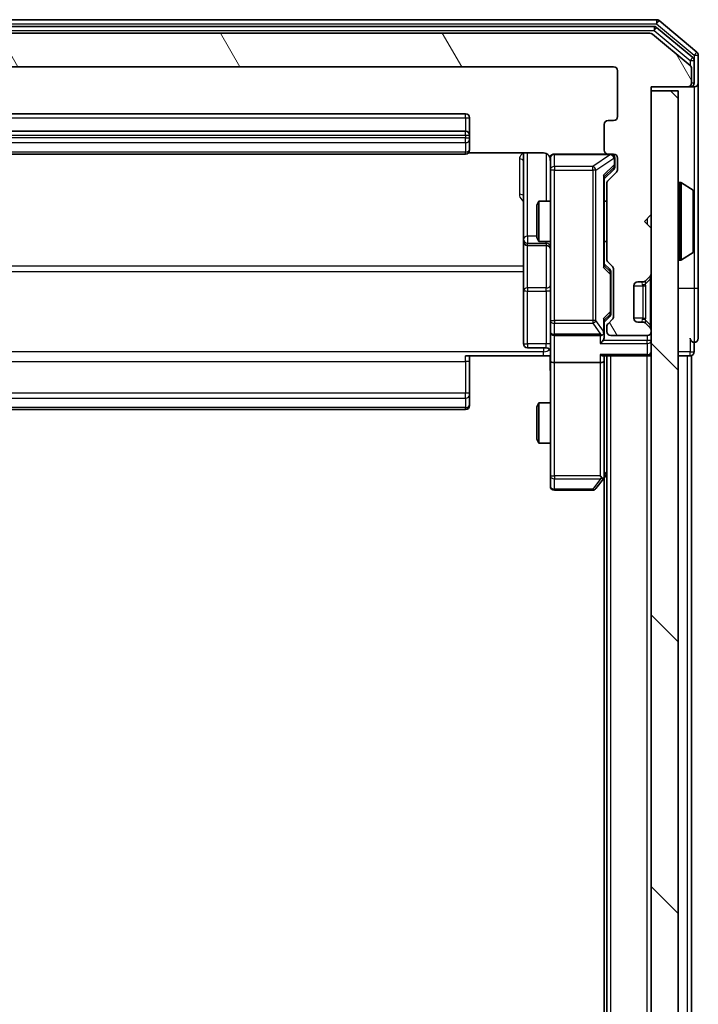
# Model space of a CAD drawing. Units: millimetres. Extents: x 0 to 5589, y 0 to 1264.
# Drawn here: x 425 to 475, y 800 to 873 of the extents above; entities that cross this region are included whole.
import ezdxf

# ---------------------------------------------------------------- set-up
doc = ezdxf.new("R2010")
doc.units = ezdxf.units.MM
doc.header["$LTSCALE"] = 0.666667
for name, color, linetype, lineweight in [('Hatch (ISO)', 1, 'Continuous', 18), ('Visible (ISO)', 7, 'Continuous', 35), ('Visible Narrow (ISO)', 7, 'Continuous', 25)]:
    doc.layers.add(name, color=color, linetype=linetype, lineweight=lineweight)

msp = doc.modelspace()

# ---------------------------------------------------------------- hatches: boundary and pattern name
at = {"layer": 'Hatch (ISO)'}
h = msp.add_hatch(dxfattribs=at)
h.set_pattern_fill('ANSI31', color=256, scale=114.3, angle=75.000175, style=0)
h.set_pattern_definition([(120.0002, (205.417, -36), (-12.37332, -7.14379), [])])
edge = h.paths.add_edge_path()
edge.add_line((394.2931, 855.4015), (394.2931, 861.053))
edge.add_ellipse((393.9931, 861.053), major_axis=(0, 0.3), ratio=1, start_angle=270, end_angle=315)
edge.add_line((394.2052, 861.2651), (393.5809, 861.8894))
edge.add_ellipse((393.7931, 862.1015), major_axis=(-0.2121, 0.2121), ratio=1, start_angle=45, end_angle=90, ccw=False)
edge.add_line((393.4931, 862.1015), (393.4931, 862.9273))
edge.add_ellipse((393.7931, 862.9273), major_axis=(0, 0.3), ratio=1, start_angle=0, end_angle=90, ccw=False)
edge.add_line((393.7931, 863.2273), (394.1931, 863.2273))
edge.add_ellipse((394.1931, 863.5273), major_axis=(0.3, 0), ratio=1, start_angle=270, end_angle=360)
edge.add_line((394.4931, 863.5273), (394.4931, 865.4273))
edge.add_ellipse((394.1931, 865.4273), major_axis=(0, 0.3), ratio=1, start_angle=270, end_angle=360)
edge.add_line((394.1931, 865.7273), (393.7931, 865.7273))
edge.add_ellipse((393.7931, 866.0273), major_axis=(-0.3, 0), ratio=1, start_angle=0, end_angle=90, ccw=False)
edge.add_line((393.4931, 866.0273), (393.4931, 869.4273))
edge.add_ellipse((393.7931, 869.4273), major_axis=(0, 0.3), ratio=1, start_angle=0, end_angle=90, ccw=False)
edge.add_line((393.7931, 869.7273), (469.1931, 869.7273))
edge.add_ellipse((469.1931, 869.4273), major_axis=(0.3, 0), ratio=1, start_angle=0, end_angle=90, ccw=False)
edge.add_line((469.4931, 869.4273), (469.4931, 866.0273))
edge.add_ellipse((469.1931, 866.0273), major_axis=(0, -0.3), ratio=1, start_angle=0, end_angle=90, ccw=False)
edge.add_line((469.1931, 865.7273), (468.7931, 865.7273))
edge.add_ellipse((468.7931, 865.4273), major_axis=(-0.3, 0), ratio=1, start_angle=270, end_angle=360)
edge.add_line((468.4931, 865.4273), (468.4931, 863.5273))
edge.add_ellipse((468.7931, 863.5273), major_axis=(0, -0.3), ratio=1, start_angle=270, end_angle=360)
edge.add_line((468.7931, 863.2273), (469.1931, 863.2273))
edge.add_ellipse((469.1931, 862.9273), major_axis=(0.3, 0), ratio=1, start_angle=0, end_angle=90, ccw=False)
edge.add_line((469.4931, 862.9273), (469.4931, 862.1015))
edge.add_ellipse((469.1931, 862.1015), major_axis=(0, -0.3), ratio=1, start_angle=45, end_angle=90, ccw=False)
edge.add_line((469.4052, 861.8894), (468.7809, 861.2651))
edge.add_ellipse((468.9931, 861.053), major_axis=(-0.2121, -0.2121), ratio=1, start_angle=270, end_angle=315)
edge.add_line((468.6931, 861.053), (468.6931, 855.4015))
edge.add_ellipse((468.9931, 855.4015), major_axis=(0, -0.3), ratio=1, start_angle=270, end_angle=315)
edge.add_line((468.7809, 855.1894), (469.1052, 854.8651))
edge.add_ellipse((468.8931, 854.653), major_axis=(0.2121, -0.2121), ratio=1, start_angle=45, end_angle=90, ccw=False)
edge.add_line((469.1931, 854.653), (469.1931, 851.1515))
edge.add_ellipse((468.8931, 851.1515), major_axis=(0, -0.3), ratio=1, start_angle=45, end_angle=90, ccw=False)
edge.add_line((469.1052, 850.9394), (468.7809, 850.6151))
edge.add_ellipse((468.9931, 850.403), major_axis=(-0.2121, -0.2121), ratio=1, start_angle=270, end_angle=315)
edge.add_line((468.6931, 850.403), (468.6931, 850.0273))
edge.add_ellipse((468.9931, 850.0273), major_axis=(0, -0.3), ratio=1, start_angle=270, end_angle=360)
edge.add_line((468.9931, 849.7273), (471.6931, 849.7273))
edge.add_ellipse((471.6931, 850.0273), major_axis=(0.3, 0), ratio=1, start_angle=270, end_angle=360)
edge.add_line((471.9931, 850.0273), (471.9931, 850.103))
edge.add_ellipse((471.6931, 850.103), major_axis=(0, 0.3), ratio=1, start_angle=270, end_angle=315)
edge.add_line((471.9052, 850.3151), (471.5809, 850.6394))
edge.add_ellipse((471.3688, 850.4273), major_axis=(-0.2121, 0.2121), ratio=1, start_angle=270, end_angle=315)
edge.add_line((471.3688, 850.7273), (470.9931, 850.7273))
edge.add_ellipse((470.9931, 851.0273), major_axis=(-0.3, 0), ratio=1, start_angle=0, end_angle=90, ccw=False)
edge.add_line((470.6931, 851.0273), (470.6931, 853.4273))
edge.add_ellipse((470.9931, 853.4273), major_axis=(0, 0.3), ratio=1, start_angle=0, end_angle=90, ccw=False)
edge.add_line((470.9931, 853.7273), (471.3688, 853.7273))
edge.add_ellipse((471.3688, 854.0273), major_axis=(0.3, 0), ratio=1, start_angle=270, end_angle=315)
edge.add_line((471.5809, 853.8151), (471.9052, 854.1394))
edge.add_ellipse((471.6931, 854.3515), major_axis=(0.2121, 0.2121), ratio=1, start_angle=270, end_angle=315)
edge.add_line((471.9931, 854.3515), (471.9931, 857.7273))
edge.add_line((471.9931, 857.7273), (471.4931, 858.2273))
edge.add_line((471.4931, 858.2273), (471.9931, 858.7273))
edge.add_line((471.9931, 858.7273), (471.9931, 868.2273))
edge.add_line((471.9931, 868.2273), (474.6931, 868.2273))
edge.add_ellipse((474.6931, 868.5273), major_axis=(0.3, 0), ratio=1, start_angle=270, end_angle=360)
edge.add_line((474.9931, 868.5273), (474.9931, 869.5868))
edge.add_ellipse((474.6931, 869.5868), major_axis=(0, 0.3), ratio=1, start_angle=270, end_angle=320.194429)
edge.add_line((474.8851, 869.8172), (472.0765, 872.1577))
edge.add_ellipse((471.8844, 871.9273), major_axis=(0.1921, 0.2305), ratio=1, start_angle=0, end_angle=39.805571)
edge.add_line((471.8844, 872.2273), (391.1017, 872.2273))
edge.add_ellipse((391.1017, 871.9273), major_axis=(-0.3, 0), ratio=1, start_angle=270, end_angle=309.805571)
edge.add_line((390.9096, 872.1577), (388.101, 869.8172))
edge.add_ellipse((388.2931, 869.5868), major_axis=(-0.2305, -0.1921), ratio=1, start_angle=270, end_angle=320.194429)
edge.add_line((387.9931, 869.5868), (387.9931, 868.5273))
edge.add_ellipse((388.2931, 868.5273), major_axis=(0, -0.3), ratio=1, start_angle=270, end_angle=360)
edge.add_line((388.2931, 868.2273), (390.9931, 868.2273))
edge.add_line((390.9931, 868.2273), (390.9931, 858.7273))
edge.add_line((390.9931, 858.7273), (391.4931, 858.2273))
edge.add_line((391.4931, 858.2273), (390.9931, 857.7273))
edge.add_line((390.9931, 857.7273), (390.9931, 854.3515))
edge.add_ellipse((391.2931, 854.3515), major_axis=(0, -0.3), ratio=1, start_angle=270, end_angle=315)
edge.add_line((391.0809, 854.1394), (391.4052, 853.8151))
edge.add_ellipse((391.6173, 854.0273), major_axis=(0.2121, -0.2121), ratio=1, start_angle=270, end_angle=315)
edge.add_line((391.6173, 853.7273), (391.9931, 853.7273))
edge.add_ellipse((391.9931, 853.4273), major_axis=(0.3, 0), ratio=1, start_angle=0, end_angle=90, ccw=False)
edge.add_line((392.2931, 853.4273), (392.2931, 851.0273))
edge.add_ellipse((391.9931, 851.0273), major_axis=(0, -0.3), ratio=1, start_angle=0, end_angle=90, ccw=False)
edge.add_line((391.9931, 850.7273), (391.6173, 850.7273))
edge.add_ellipse((391.6173, 850.4273), major_axis=(-0.3, 0), ratio=1, start_angle=270, end_angle=315)
edge.add_line((391.4052, 850.6394), (391.0809, 850.3151))
edge.add_ellipse((391.2931, 850.103), major_axis=(-0.2121, -0.2121), ratio=1, start_angle=270, end_angle=315)
edge.add_line((390.9931, 850.103), (390.9931, 850.0273))
edge.add_ellipse((391.2931, 850.0273), major_axis=(0, -0.3), ratio=1, start_angle=270, end_angle=360)
edge.add_line((391.2931, 849.7273), (393.9931, 849.7273))
edge.add_ellipse((393.9931, 850.0273), major_axis=(0.3, 0), ratio=1, start_angle=270, end_angle=360)
edge.add_line((394.2931, 850.0273), (394.2931, 850.403))
edge.add_ellipse((393.9931, 850.403), major_axis=(0, 0.3), ratio=1, start_angle=270, end_angle=315)
edge.add_line((394.2052, 850.6151), (393.8809, 850.9394))
edge.add_ellipse((394.0931, 851.1515), major_axis=(-0.2121, 0.2121), ratio=1, start_angle=45, end_angle=90, ccw=False)
edge.add_line((393.7931, 851.1515), (393.7931, 854.653))
edge.add_ellipse((394.0931, 854.653), major_axis=(0, 0.3), ratio=1, start_angle=45, end_angle=90, ccw=False)
edge.add_line((393.8809, 854.8651), (394.2052, 855.1894))
edge.add_ellipse((393.9931, 855.4015), major_axis=(0.2121, 0.2121), ratio=1, start_angle=270, end_angle=315)
h = msp.add_hatch(dxfattribs=at)
h.set_pattern_fill('ANSI31', color=256, scale=114.3, angle=90.00021, style=0)
h.set_pattern_definition([(135.0002, (205.417, -36), (-10.10275, -10.10283), [])])
h.paths.add_polyline_path([(471.9931, 628.5273), (473.9931, 628.5273), (473.9931, 867.9273), (471.9931, 867.9273)])

# ---------------------------------------------------------------- linework, layer by layer
at = {"layer": 'Visible (ISO)'}
for p, q in [((472.3844, 873.2273), (390.6017, 873.2273)), ((475.3851, 870.8172), (472.5765, 873.1577)), ((472.2034, 872.7273), (390.7827, 872.7273)), ((475.0851, 870.4164), (472.3955, 872.6577)), ((471.8844, 872.2273), (391.1017, 872.2273)), ((474.8851, 869.8172), (472.0765, 872.1577)), ((475.1931, 868.5273), (475.1931, 870.1859)), ((475.4931, 868.5273), (475.4931, 870.5868)), ((393.7931, 869.7273), (469.1931, 869.7273)), ((469.4931, 869.4273), (469.4931, 866.0273)), ((474.9931, 868.5273), (474.9931, 869.5868)), ((471.9931, 858.7273), (471.9931, 868.2273)), ((471.9931, 868.2273), (474.6931, 868.2273)), ((473.9931, 867.9273), (471.9931, 867.9273)), ((471.9931, 867.9273), (471.9931, 628.5273)), ((473.9931, 628.5273), (473.9931, 867.9273)), ((474.6931, 868.2273), (474.8931, 868.2273)), ((475.1931, 868.2273), (474.8931, 868.2273)), ((475.4931, 853.2273), (475.4931, 868.5273)), ((458.1931, 866.2273), (404.7931, 866.2273)), ((458.4931, 864.6273), (458.4931, 865.9273)), ((469.1931, 865.7273), (468.7931, 865.7273)), ((468.4931, 865.4273), (468.4931, 863.5273)), ((458.1931, 864.9273), (404.7931, 864.9273)), ((458.4931, 864.4344), (458.4931, 864.6273)), ((458.4931, 864.4344), (458.4931, 864.293)), ((458.4931, 863.5858), (458.4931, 864.293)), ((458.4931, 863.5858), (458.4931, 863.5273)), ((404.7931, 863.2273), (458.1931, 863.2273)), ((458.4071, 863.3171), (463.9931, 863.3171)), ((462.4931, 863.3171), (462.4931, 856.9043)), ((464.4931, 862.9273), (464.4931, 862.0419)), ((468.7931, 863.2273), (464.7931, 863.2273)), ((468.7931, 863.2273), (469.1931, 863.2273)), ((469.2931, 862.4381), (469.2931, 862.9273)), ((469.4931, 862.9273), (469.4931, 862.1015)), ((469.2052, 862.0894), (468.4931, 861.3773)), ((469.2931, 862.3016), (469.2931, 862.4381)), ((464.4931, 862.0419), (464.4931, 850.8455)), ((468.4931, 854.9012), (468.4931, 861.5534)), ((469.4052, 861.8894), (468.7809, 861.2651)), ((468.6931, 861.053), (468.6931, 855.4015)), ((474.0931, 861.1273), (474.1338, 861.1273)), ((475.102, 860.5364), (474.2428, 861.095)), ((475.1931, 856.0858), (475.1931, 860.3687)), ((463.4931, 859.4205), (463.6464, 859.7273)), ((463.4931, 857.034), (463.4931, 859.4205)), ((463.6464, 859.7273), (463.6464, 856.7273)), ((464.4931, 859.7273), (463.6464, 859.7273)), ((468.6931, 859.7273), (468.4931, 859.7273)), ((471.4931, 858.2273), (471.9931, 858.7273)), ((471.9931, 857.7273), (471.4931, 858.2273)), ((471.9931, 854.3515), (471.9931, 857.7273)), ((463.4931, 857.034), (463.6464, 856.7273)), ((462.4931, 856.9043), (462.4931, 856.7327)), ((462.4931, 856.7327), (462.4931, 853.0582)), ((462.7931, 856.4327), (464.1931, 856.4327)), ((464.4931, 856.7273), (463.6464, 856.7273)), ((468.6931, 856.7273), (468.4931, 856.7273)), ((475.102, 855.9181), (474.2428, 855.3596)), ((468.4931, 855.0773), (468.9052, 854.6652)), ((468.7809, 855.1894), (469.1052, 854.8651)), ((474.0931, 855.3273), (474.1338, 855.3273)), ((468.9931, 854.3096), (468.9931, 854.453)), ((468.9931, 851.495), (468.9931, 854.3096)), ((469.1931, 854.653), (469.1931, 851.1515)), ((471.5809, 853.8151), (471.9052, 854.1394)), ((470.6931, 851.0273), (470.6931, 853.4273)), ((470.9931, 853.7273), (471.3688, 853.7273)), ((471.5605, 853.7947), (471.5809, 853.8151)), ((462.4931, 853.0582), (462.4931, 849.1286)), ((475.4931, 849.5273), (475.4931, 853.2273)), ((468.9052, 851.1394), (468.4931, 850.7273)), ((468.9931, 851.3516), (468.9931, 851.495)), ((464.4931, 850.8455), (464.4931, 850.0273)), ((468.4931, 850.0273), (468.4931, 850.9034)), ((468.6931, 850.403), (468.6931, 850.0273)), ((469.1052, 850.9394), (468.7809, 850.6151)), ((471.3688, 850.7273), (470.9931, 850.7273)), ((471.5809, 850.6394), (471.5605, 850.6598)), ((471.9052, 850.3151), (471.5809, 850.6394)), ((464.4931, 847.8515), (464.4931, 850.0273)), ((464.7931, 849.7273), (468.1931, 849.7273)), ((468.4931, 849.6515), (468.4931, 850.0273)), ((468.9931, 849.7273), (471.6931, 849.7273)), ((471.9931, 850.0273), (471.9931, 850.103)), ((475.1931, 848.5273), (475.1931, 849.2273)), ((463.9931, 848.2273), (458.1931, 848.2273)), ((458.4931, 848.2273), (458.4931, 847.8131)), ((464.1931, 848.8286), (462.7931, 848.8286)), ((464.4853, 848.2273), (463.9931, 848.2273)), ((468.4052, 848.2273), (471.6931, 848.2273)), ((468.4931, 847.8515), (468.4931, 848.2273)), ((468.6931, 648.2273), (468.6931, 848.2273)), ((471.9931, 848.2273), (471.6931, 848.2273)), ((473.9931, 848.2273), (474.6931, 848.2273)), ((474.9931, 848.2273), (474.6931, 848.2273)), ((474.9931, 648.2273), (474.9931, 848.2273)), ((458.4931, 845.4344), (458.4931, 847.8131)), ((464.4931, 847.8515), (464.4931, 839.2907)), ((468.1931, 847.7273), (464.7931, 847.7273)), ((468.4931, 839.2606), (468.4931, 847.8515)), ((458.4931, 845.4344), (458.4931, 845.293)), ((458.4931, 844.5858), (458.4931, 845.293)), ((458.4931, 844.5858), (458.4931, 844.5273)), ((463.4931, 844.4205), (463.6464, 844.7273)), ((463.6464, 844.7273), (463.6464, 841.7273)), ((464.4931, 844.7273), (463.6464, 844.7273)), ((404.7931, 844.2273), (458.1931, 844.2273)), ((463.4931, 842.034), (463.4931, 844.4205)), ((463.4931, 842.034), (463.6464, 841.7273)), ((464.4931, 841.7273), (463.6464, 841.7273)), ((468.4331, 839.0806), (468.6931, 839.4273)), ((464.4931, 839.2907), (464.4931, 838.5273)), ((467.8831, 838.3473), (468.4331, 839.0806)), ((468.1931, 839.2907), (468.3487, 839.1351)), ((468.4931, 657.2939), (468.4931, 839.1606)), ((464.7931, 838.2273), (467.6431, 838.2273))]:
    msp.add_line(p, q, dxfattribs=at)
for centre, radius, start, end in [((472.3844, 872.9273), 0.3, 50.194429, 90), ((472.2034, 872.4273), 0.3, 50.194429, 90), ((471.8844, 871.9273), 0.3, 50.194429, 90), ((474.8931, 870.1859), 0.3, 0, 50.194429), ((475.1931, 870.5868), 0.3, 0, 50.194429), ((469.1931, 869.4273), 0.3, 0, 90), ((474.6931, 869.5868), 0.3, 0, 50.194429), ((474.6931, 868.5273), 0.3, 270, 0), ((474.8931, 868.5273), 0.3, 270, 0), ((475.1931, 868.5273), 0.3, 270, 0), ((458.1931, 865.9273), 0.3, 0, 90), ((468.7931, 865.4273), 0.3, 90, 180), ((469.1931, 866.0273), 0.3, 270, 0), ((458.1931, 864.6273), 0.3, 0, 90), ((458.1931, 863.5273), 0.3, 270, 0), ((468.7931, 863.5273), 0.3, 180, 270), ((463.9931, 862.7273), 0.5, 0, 14.475521), ((464.7931, 862.9273), 0.3, 90, 180), ((468.9931, 862.9273), 0.3, 0, 90), ((469.1931, 862.9273), 0.3, 0, 90), ((469.1931, 862.1015), 0.3, 315, 0), ((468.9931, 861.053), 0.3, 135, 180), ((474.0931, 861.0273), 0.1, 90, 180), ((474.1338, 860.9273), 0.2, 56.976132, 90), ((474.9931, 860.3687), 0.2, 0, 56.976132), ((462.7931, 856.7327), 0.3, 180, 270), ((464.1931, 856.1327), 0.3, 0, 90), ((474.9931, 856.0858), 0.2, 303.023868, 0), ((468.9931, 855.4015), 0.3, 180, 225), ((468.8931, 854.653), 0.3, 0, 45), ((474.0931, 855.4273), 0.1, 180, 270), ((474.1338, 855.5273), 0.2, 270, 303.023868), ((471.6931, 854.3515), 0.3, 315, 0), ((470.9931, 853.4273), 0.3, 90, 180), ((471.3688, 854.0273), 0.3, 270, 315), ((468.8931, 851.1515), 0.3, 315, 0), ((468.9931, 850.403), 0.3, 135, 180), ((470.9931, 851.0273), 0.3, 180, 270), ((471.3688, 850.4273), 0.3, 45, 90), ((464.7931, 850.0273), 0.3, 180, 270), ((468.1931, 850.0273), 0.3, 270, 301.244455), ((468.1931, 850.0273), 0.3, 336.562016, 0), ((468.9931, 850.0273), 0.3, 180, 270), ((471.6931, 850.0273), 0.3, 270, 0), ((471.6931, 850.103), 0.3, 0, 45), ((462.7931, 849.1286), 0.3, 180, 270), ((475.1931, 849.5273), 0.3, 180, 270), ((475.1931, 849.5273), 0.3, 270, 0), ((464.1931, 848.5286), 0.3, 0, 90), ((471.6931, 848.5273), 0.3, 270, 0), ((474.8931, 848.5273), 0.3, 270, 0), ((458.1931, 844.5273), 0.3, 270, 0), ((468.1931, 839.2606), 0.3, 323.130102, 336.562016), ((468.1931, 839.2606), 0.3, 336.562015, 0), ((464.7931, 838.5273), 0.3, 180, 270), ((467.6431, 838.5273), 0.3, 270, 323.130102)]:
    msp.add_arc(centre, radius, start, end, dxfattribs=at)
for centre, major_axis, ratio, start_param, end_param in [((468.9931, 862.3016), (0, -0.3), 0.9998508, 0.7853235, 1.5707963), ((468.1931, 861.6565), (-0.2958, 0.1246), 0.4004104, 3.3086173, 3.9521184), ((468.1931, 854.798), (-0.2958, -0.1246), 0.4004104, 2.3310669, 2.974568), ((468.6931, 854.453), (0, 0.3), 0.9998508, 4.712389, 5.4978618), ((468.6931, 851.3516), (0, -0.3), 0.9998508, 0.7853235, 1.5707963), ((468.1931, 851.0065), (-0.2958, 0.1246), 0.4004104, 3.3086173, 3.9521184), ((468.2156, 850.0273), (0.483, -0.2515), 0.3384375, 4.8868428, 5.1615697), ((468.1931, 849.6515), (0, -0.4243), 0.7071068, 0.7853982, 1.5707963), ((468.1931, 850.0595), (0.2044, -0.6487), 0.3384375, 1.230115, 1.4645462), ((468.1931, 849.3515), (-0.2772, -0.2772), 0.4142136, 1.1780972, 1.9634954), ((468.1931, 848.5273), (0.2772, -0.2772), 0.4142136, 5.1050881, 5.8904862), ((464.7931, 847.8515), (0.3, 0), 0.4142136, 3.1415927, 4.712389), ((468.1931, 847.8515), (0.3, 0), 0.4142136, 4.712389, 6.2831853), ((468.2156, 839.2907), (0.4823, 0.2411), 0.3700244, 4.5294454, 4.8041722)]:
    msp.add_ellipse(centre, major_axis=major_axis, ratio=ratio, start_param=start_param, end_param=end_param, dxfattribs=at)
for points, knots in [([(464.4684, 862.9468), (464.464, 862.9615), (464.4591, 862.9757), (464.4295, 863.0496), (464.3874, 863.1156), (464.2987, 863.2085), (464.237, 863.2524), (464.124, 863.3019), (464.0533, 863.3171), (463.9931, 863.3171)], [0.090532416, 0.090532416, 0.090532416, 0.090532416, 0.094854307, 0.094854307, 0.114425932, 0.114425932, 0.133369726, 0.133369726, 0.151444025, 0.151444025, 0.151444025, 0.151444025]), ([(464.4772, 862.8523), (464.4696, 862.8813), (464.4667, 862.9118), (464.47, 862.9725), (464.4764, 863.0033), (464.4985, 863.0631), (464.5151, 863.0926), (464.556, 863.1421), (464.5801, 863.1631), (464.6333, 863.1968), (464.663, 863.2098), (464.7094, 863.2219), (464.7254, 863.2247), (464.7455, 863.2265), (464.7494, 863.2268), (464.7562, 863.2271), (464.7591, 863.2272), (464.7628, 863.2272), (464.7637, 863.2273), (464.7646, 863.2273), (464.7647, 863.2273), (464.765, 863.2273), (464.7652, 863.2273), (464.7655, 863.2273), (464.7657, 863.2273), (464.7663, 863.2273), (464.7664, 863.2273), (464.7665, 863.2273), (464.7665, 863.2273), (464.7667, 863.2273), (464.7667, 863.2273), (464.7669, 863.2273), (464.767, 863.2273), (464.7677, 863.2273), (464.7686, 863.2273), (464.7739, 863.2273), (464.7818, 863.2273), (464.7905, 863.2273), (464.7931, 863.2273), (464.7931, 863.2273)], [0.00000522, 0.00000522, 0.00000522, 0.00000522, 0.00898645, 0.00898645, 0.01823555, 0.01823555, 0.02811062, 0.02811062, 0.03748361, 0.03748361, 0.04698884, 0.04698884, 0.05185687, 0.05185687, 0.05302621, 0.05302621, 0.05390342, 0.05390342, 0.05414737, 0.05414737, 0.05420306, 0.05420306, 0.05425891, 0.05425891, 0.05437234, 0.05437234, 0.05482548, 0.05482548, 0.05526929, 0.05526929, 0.05660054, 0.05660054, 0.06059413, 0.06059413, 0.07257552, 0.07257552, 0.108522, 0.108522, 0.1292205, 0.1292205, 0.1292205, 0.1292205]), ([(475.193, 860.2448), (475.193, 860.2455), (475.193, 860.2462), (475.193, 860.2479), (475.1931, 860.249), (475.1931, 860.25)], [-0.00023059908, -0.00023059908, -0.00023059908, -0.00023059908, 0, 0, 0.00033832945, 0.00033832945, 0.00033832945, 0.00033832945]), ([(475.1931, 860.25), (475.1931, 860.2491), (475.193, 860.2481), (475.193, 860.2465), (475.193, 860.2459), (475.193, 860.2452)], [-0.00033832945, -0.00033832945, -0.00033832945, -0.00033832945, 0, 0, 0.00024151791, 0.00024151791, 0.00024151791, 0.00024151791]), ([(475.193, 857.8379), (475.193, 857.838), (475.193, 857.8381), (475.193, 857.8384), (475.193, 857.8387), (475.193, 857.839)], [-0.00005424966, -0.00005424966, -0.00005424966, -0.00005424966, 0, 0, 0.00024151791, 0.00024151791, 0.00024151791, 0.00024151791]), ([(475.193, 857.8379), (475.193, 857.8378), (475.193, 857.8376), (475.193, 857.8373), (475.1931, 857.837), (475.1931, 857.8368)], [-0.00023059908, -0.00023059908, -0.00023059908, -0.00023059908, 0, 0, 0.00033832945, 0.00033832945, 0.00033832945, 0.00033832945]), ([(468.4683, 849.9079), (468.4659, 849.9024), (468.4633, 849.8969), (468.4461, 849.863), (468.4267, 849.8368), (468.3895, 849.7994), (468.3687, 849.7831), (468.3487, 849.7708)], [0.381031219, 0.381031219, 0.381031219, 0.381031219, 0.382741903, 0.382741903, 0.391761654, 0.391761654, 0.398553638, 0.398553638, 0.398553638, 0.398553638]), ([(464.4931, 847.0647), (464.4931, 847.2251), (464.4808, 847.3852), (464.4644, 847.7725), (464.4695, 848.0003), (464.4812, 848.2273)], [0, 0, 0, 0, 0.04811296, 0.04811296, 0.11629634, 0.11629634, 0.11629634, 0.11629634]), ([(468.4683, 839.1413), (468.4655, 839.1402), (468.4627, 839.1392), (468.4459, 839.1342), (468.4244, 839.1314), (468.3875, 839.1313), (468.3678, 839.1327), (468.3487, 839.1351)], [0.250886757, 0.250886757, 0.250886757, 0.250886757, 0.252877969, 0.252877969, 0.261958418, 0.261958418, 0.268388032, 0.268388032, 0.268388032, 0.268388032])]:
    msp.add_open_spline(points, degree=3, knots=knots, dxfattribs=at)
at = {"layer": 'Visible Narrow (ISO)'}
for p, q in [((472.3844, 873.2273), (472.3844, 872.9273)), ((472.3844, 872.9273), (472.5765, 873.1577)), ((390.6017, 872.9273), (472.3844, 872.9273)), ((390.7827, 872.4273), (472.2034, 872.4273)), ((472.2034, 872.7273), (472.2034, 872.4273)), ((472.2034, 872.4273), (472.3955, 872.6577)), ((472.2034, 872.4273), (474.8931, 870.1859)), ((472.3844, 872.9273), (475.1931, 870.5868)), ((475.0851, 870.4164), (474.8931, 870.1859)), ((474.8931, 870.1859), (475.1931, 870.1859)), ((474.8931, 870.1859), (474.8931, 869.8104)), ((475.3851, 870.8172), (475.1931, 870.5868)), ((475.1931, 870.5868), (475.4931, 870.5868)), ((475.1931, 870.5868), (475.1931, 870.1859)), ((474.8931, 868.2273), (474.8931, 868.3037)), ((474.9931, 868.5273), (475.1931, 868.5273)), ((475.1931, 868.2273), (475.1931, 860.3687)), ((404.7931, 865.9273), (458.1931, 865.9273)), ((458.1931, 865.9273), (458.1931, 866.2273)), ((458.1931, 865.9273), (458.1931, 864.9273)), ((458.1931, 865.9273), (458.4931, 865.9273)), ((404.7931, 864.6273), (458.1931, 864.6273)), ((458.1931, 864.4344), (404.7931, 864.4344)), ((458.1931, 864.6273), (458.1931, 864.9273)), ((458.1931, 864.6273), (458.1931, 864.4344)), ((458.1931, 864.6273), (458.4931, 864.6273)), ((458.1931, 864.0808), (458.1931, 864.4344)), ((458.1931, 864.4344), (458.4931, 864.4344)), ((404.7931, 864.0808), (458.1931, 864.0808)), ((458.1931, 864.0808), (458.1931, 863.3737)), ((458.1931, 863.3737), (404.7931, 863.3737)), ((458.1931, 863.2273), (458.1931, 863.3737)), ((462.1931, 862.8722), (462.1931, 860.2421)), ((462.7931, 857.1164), (462.7931, 863.3171)), ((464.1931, 863.2714), (464.1931, 859.7273)), ((464.7931, 863.2273), (464.7931, 863.1956)), ((464.7931, 862.3102), (464.7931, 863.1956)), ((464.7931, 863.1956), (468.9712, 863.1956)), ((468.9712, 863.1956), (467.6431, 862.3102)), ((467.8831, 862.0419), (469.2112, 862.9273)), ((468.9712, 863.1956), (468.9712, 863.2273)), ((469.2112, 862.9273), (469.2331, 862.9273)), ((469.2931, 862.9273), (469.2331, 862.9273)), ((469.2331, 862.9273), (469.2331, 862.4381)), ((464.7931, 862.3102), (464.7931, 862.0419)), ((467.6431, 862.3102), (464.7931, 862.3102)), ((467.6431, 862.0419), (467.6431, 862.3102)), ((469.2331, 862.4381), (468.4331, 861.6565)), ((468.4931, 861.5302), (469.2052, 862.226)), ((469.2052, 862.226), (469.2052, 862.0894)), ((469.2331, 862.4381), (469.2931, 862.4381)), ((464.7931, 862.0419), (464.4931, 862.0419)), ((464.7931, 850.8455), (464.7931, 862.0419)), ((464.7931, 862.0419), (467.6431, 862.0419)), ((467.8831, 862.0419), (467.6431, 862.0419)), ((467.6431, 862.0419), (467.6431, 850.8455)), ((467.8831, 850.8455), (467.8831, 862.0419)), ((468.4331, 861.6565), (468.4331, 854.798)), ((474.0931, 861.1273), (474.0931, 855.3273)), ((474.1338, 855.3273), (474.1338, 861.1273)), ((474.2428, 855.3596), (474.2428, 861.095)), ((475.102, 855.9181), (475.102, 860.5364)), ((471.6931, 858.4273), (471.6931, 858.0273)), ((462.7931, 857.1164), (462.7931, 856.6046)), ((463.4931, 857.1164), (462.7931, 857.1164)), ((462.7931, 856.6046), (464.1931, 856.6046)), ((462.7931, 856.433), (462.7931, 856.6046)), ((462.7931, 856.433), (462.7931, 856.4327)), ((464.1931, 856.433), (462.7931, 856.433)), ((462.7931, 853.2704), (462.7931, 856.4327)), ((464.1931, 856.6046), (464.1931, 856.7273)), ((464.1931, 856.6046), (464.1931, 856.433)), ((464.1931, 856.4327), (464.1931, 856.433)), ((464.1931, 856.4327), (464.1931, 853.2704)), ((475.1931, 856.0858), (475.1931, 853.2273)), ((462.4931, 854.9025), (400.4931, 854.9025)), ((468.4331, 854.798), (468.9331, 854.3096)), ((468.9052, 854.5217), (468.4931, 854.9243)), ((400.4931, 854.4981), (462.4931, 854.4981)), ((468.9052, 854.6652), (468.9052, 854.5217)), ((468.9931, 854.3096), (468.9331, 854.3096)), ((468.9331, 854.3096), (468.9331, 851.495)), ((462.7931, 853.2704), (462.7931, 853.0451)), ((464.1931, 853.2704), (462.7931, 853.2704)), ((464.1931, 853.0451), (464.1931, 853.2704)), ((470.6931, 853.4273), (471.3688, 853.4273)), ((471.3688, 853.7273), (471.3483, 853.717)), ((471.3688, 853.4273), (471.5809, 853.4273)), ((471.3688, 853.4273), (471.3688, 851.0273)), ((471.9052, 853.9273), (471.5605, 853.5826)), ((471.5809, 851.0273), (471.5809, 853.4273)), ((471.9052, 853.9273), (471.9052, 850.5273)), ((471.9052, 853.9273), (471.9931, 853.9273)), ((462.7931, 849.1155), (462.7931, 853.0451)), ((462.7931, 853.0451), (464.1931, 853.0451)), ((464.1931, 853.0451), (464.1931, 849.1155)), ((475.1931, 853.2273), (473.9931, 853.2273)), ((475.4931, 853.2273), (475.1931, 853.2273)), ((475.1931, 853.2273), (475.1931, 849.2273)), ((468.9331, 851.495), (468.4331, 851.0065)), ((468.4931, 850.8802), (468.9052, 851.2829)), ((468.9052, 851.2829), (468.9052, 851.1394)), ((468.9331, 851.495), (468.9931, 851.495)), ((464.4931, 850.8455), (464.7931, 850.8455)), ((464.7931, 850.8455), (464.7931, 850.6408)), ((467.6431, 850.8455), (464.7931, 850.8455)), ((464.7931, 850.6408), (467.6431, 850.6408)), ((464.7931, 849.8226), (464.7931, 850.6408)), ((467.6431, 850.8455), (467.6431, 850.6408)), ((467.8831, 850.8455), (467.6431, 850.8455)), ((467.6431, 850.6408), (468.2156, 849.8226)), ((468.4331, 850.0595), (467.8831, 850.8455)), ((468.4331, 851.0065), (468.4331, 850.0595)), ((471.3688, 851.0273), (470.6931, 851.0273)), ((471.3483, 850.7375), (471.3688, 850.7273)), ((471.3688, 851.0273), (471.5809, 851.0273)), ((471.9052, 850.5273), (471.5605, 850.872)), ((471.9052, 850.5273), (471.9931, 850.5273)), ((468.2156, 849.8226), (464.7931, 849.8226)), ((464.7931, 849.8226), (464.7931, 849.7273)), ((464.7931, 847.7273), (464.7931, 849.7273)), ((468.1931, 849.7273), (468.1931, 849.1394)), ((471.6931, 849.7273), (471.6931, 849.3515)), ((462.7931, 849.1155), (462.7931, 848.8286)), ((464.1931, 849.1155), (462.7931, 849.1155)), ((464.1931, 848.8286), (464.1931, 849.1155)), ((468.1931, 849.1394), (471.6931, 849.1394)), ((471.6931, 849.3515), (468.4052, 849.3515)), ((471.9931, 849.3515), (471.6931, 849.3515)), ((471.6931, 849.1394), (471.6931, 849.3515)), ((471.6931, 849.1394), (471.6931, 848.3151)), ((474.8931, 849.5273), (474.8931, 848.5273)), ((463.9931, 848.5202), (398.9931, 848.5202)), ((458.1931, 847.8131), (458.1931, 848.2273)), ((463.9931, 848.8286), (463.9931, 848.5202)), ((463.9931, 848.2273), (463.9931, 848.5202)), ((471.6931, 848.3151), (468.1931, 848.3151)), ((468.1931, 848.3151), (468.1931, 847.7273)), ((468.9931, 648.2273), (468.9931, 848.2273)), ((471.6931, 848.2273), (471.6931, 848.3151)), ((471.6931, 648.2273), (471.6931, 848.2273)), ((474.8931, 848.5273), (473.9931, 848.5273)), ((474.6931, 648.2273), (474.6931, 848.2273)), ((474.8931, 848.5273), (475.1931, 848.5273)), ((474.8931, 848.2273), (474.8931, 848.5273)), ((404.7931, 847.8131), (458.1931, 847.8131)), ((458.1931, 847.8131), (458.1931, 845.4344)), ((458.4931, 847.8131), (458.1931, 847.8131)), ((464.7931, 839.2907), (464.7931, 847.7273)), ((468.1931, 847.7273), (468.1931, 839.2907)), ((458.1931, 845.4344), (404.7931, 845.4344)), ((458.1931, 845.0808), (458.1931, 845.4344)), ((458.4931, 845.4344), (458.1931, 845.4344)), ((404.7931, 845.0808), (458.1931, 845.0808)), ((458.1931, 845.0808), (458.1931, 844.3737)), ((458.1931, 844.3737), (404.7931, 844.3737)), ((458.1931, 844.2273), (458.1931, 844.3737)), ((468.6931, 839.6408), (468.4931, 839.3741)), ((464.4931, 839.2907), (464.7931, 839.2907)), ((464.7931, 839.2907), (464.7931, 839.0713)), ((468.1931, 839.2907), (464.7931, 839.2907)), ((464.7931, 838.3079), (464.7931, 839.0713)), ((464.7931, 839.0713), (468.2156, 839.0713)), ((468.2156, 839.0713), (467.6431, 838.3079)), ((464.7931, 838.3079), (464.7931, 838.2273)), ((467.6431, 838.3079), (464.7931, 838.3079)), ((467.6431, 838.2273), (467.6431, 838.3079))]:
    msp.add_line(p, q, dxfattribs=at)
for centre, radius, start, end in [((468.9931, 862.4381), 0.3, 315, 0.004276), ((470.9809, 853.4273), 0.6, 0, 15), ((468.6931, 851.495), 0.3, 315, 0.004276), ((470.9809, 851.0273), 0.6, 345, 0)]:
    msp.add_arc(centre, radius, start, end, dxfattribs=at)
for centre, major_axis, ratio, start_param, end_param in [((458.1931, 864.293), (0.3, 0), 0.7071068, 4.712389, 6.2831853), ((458.1931, 863.5858), (0.3, 0), 0.7071068, 4.712389, 6.2831853), ((462.1931, 862.6968), (0.3, 0), 0.5845417, 0, 1.5707963), ((464.7931, 862.9273), (-0.3, 0), 0.8944272, 4.712389, 6.2831853), ((468.9712, 862.9273), (0, 0.3), 0.8, 4.712389, 6.2831853), ((468.9712, 862.9273), (0.1664, -0.2496), 0.7427814, 1.1110061, 2.4101453), ((468.9931, 862.9273), (0, 0.3), 0.8, 4.712389, 6.2831853), ((464.7931, 862.0419), (-0.3, 0), 0.8944272, 4.712389, 6.2831853), ((467.6431, 862.0419), (-0.1664, 0.2496), 0.7427814, 4.2525987, 5.5517379), ((468.9931, 862.4381), (0.2096, -0.2146), 0.6901674, 0.0168833, 0.9775503), ((462.1931, 860.1146), (0.3, 0), 0.4251427, 0, 1.5707963), ((462.7931, 856.9043), (-0.3, 0), 0.7071068, 4.712389, 6.2831853), ((462.7931, 856.9043), (-0.3, 0), 0.9990482, 0, 1.5707963), ((462.7931, 856.7327), (-0.3, 0), 0.9990482, 0, 1.5707963), ((464.1931, 856.3049), (0.3, 0), 0.9990482, 0, 1.5707963), ((464.1931, 856.1333), (0.3, 0), 0.9990482, 0, 1.5707963), ((468.6931, 854.3096), (0.3, 0), 0.9998508, 0, 0.7854728), ((468.6931, 854.3096), (0.2096, 0.2146), 0.6901674, 5.305635, 6.266302), ((471.6931, 853.503), (0.2345, 0.6476), 0.1095524, 5.465756, 6.5129536), ((462.7931, 853.0582), (-0.3, 0), 0.7071068, 4.712389, 6.2831853), ((464.1931, 853.4825), (0.3, 0), 0.7071068, 4.712389, 6.2831853), ((471.6173, 853.4273), (-0.289, 0.2751), 0.4138619, 6.1349654, 7.1821629), ((471.3483, 854.0068), (0.2121, -0.2121), 0.9351131, 5.4642684, 6.2831853), ((471.3483, 853.5826), (-0.2898, -0.0776), 0.2505628, 1.5037588, 2.3226757), ((470.7688, 853.4273), (0.6, 0), 0.5, 0, 0.2617994), ((471.6173, 853.4273), (-0.0542, 0.3688), 0.100173, 0.0743487, 1.1215463), ((462.7931, 853.0582), (-0.3, 0), 0.0436194, 0, 1.5707963), ((464.1931, 853.0321), (0.3, 0), 0.0436194, 0, 1.5707963), ((468.6931, 851.495), (0.2096, -0.2146), 0.6901674, 0.0168833, 0.9775503), ((464.7931, 850.8455), (-0.3, 0), 0.682188, 0, 1.5707963), ((467.6431, 850.8455), (0.2458, 0.172), 0.6073134, 4.3105458, 5.4271839), ((471.6173, 851.0273), (-0.289, -0.2751), 0.4138619, 5.3842077, 6.4314052), ((470.7688, 851.0273), (0.6, 0), 0.5, 6.0213859, 6.2831853), ((471.3483, 850.872), (-0.2898, 0.0776), 0.2505628, 3.9605096, 4.7794265), ((471.3483, 850.4477), (0.2121, 0.2121), 0.9351131, 0, 0.8189169), ((471.6173, 851.0273), (0.0542, 0.3688), 0.100173, 2.0200464, 3.0672439), ((471.6931, 850.9515), (0.2345, -0.6476), 0.1095524, 6.053417, 7.1006146), ((464.7931, 850.0273), (-0.3, 0), 0.682188, 0, 1.5707963), ((462.7931, 849.1286), (-0.3, 0), 0.0436194, 0, 1.5707963), ((464.1931, 849.1024), (0.3, 0), 0.0436194, 0, 1.5707963), ((471.6931, 849.3515), (0.3, 0), 0.7071068, 4.712389, 6.2831853), ((463.9931, 848.8737), (-0.5, 0), 0.7071068, 1.5707963, 2.6510965), ((471.6931, 848.5273), (0.3, 0), 0.7071068, 4.712389, 6.2831853), ((458.1931, 845.293), (0.3, 0), 0.7071068, 4.712389, 6.2831853), ((458.1931, 844.5858), (0.3, 0), 0.7071068, 4.712389, 6.2831853), ((464.7931, 839.2907), (-0.3, 0), 0.7311768, 0, 1.5707963), ((464.7931, 838.5273), (-0.3, 0), 0.7311768, 0, 1.5707963), ((467.6431, 838.5273), (0.24, -0.18), 0.6509254, 5.1665473, 6.2831853)]:
    msp.add_ellipse(centre, major_axis=major_axis, ratio=ratio, start_param=start_param, end_param=end_param, dxfattribs=at)
for points, knots in [([(462.4931, 863.3004), (462.4472, 863.279), (462.2787, 863.1744), (462.1931, 863.0027), (462.1931, 862.8722)], [-0.063289046, -0.063289046, -0.063289046, -0.063289046, -0.04737353, 0, 0, 0, 0]), ([(464.4772, 862.8523), (464.4773, 862.8523), (464.4812, 862.8628), (464.4931, 862.9003), (464.4931, 862.9273)], [-0.074882887, -0.074882887, -0.074882887, -0.074882887, -0.049859236, 0, 0, 0, 0]), ([(462.1931, 860.2421), (462.1931, 860.0922), (462.2744, 859.8877), (462.4446, 859.7539), (462.4931, 859.7257)], [-0.097565399, -0.097565399, -0.097565399, -0.097565399, -0.0487827, -0.031647675, -0.031647675, -0.031647675, -0.031647675]), ([(464.4931, 847.0647), (464.4931, 847.2154), (464.4799, 847.4876), (464.4752, 847.8957), (464.4819, 848.1214), (464.4853, 848.2273)], [0, 0, 0, 0, 0.04985924, 0.08309873, 0.11479384, 0.11479384, 0.11479384, 0.11479384])]:
    msp.add_open_spline(points, degree=3, knots=knots, dxfattribs=at)

doc.saveas('drawing.dxf')
